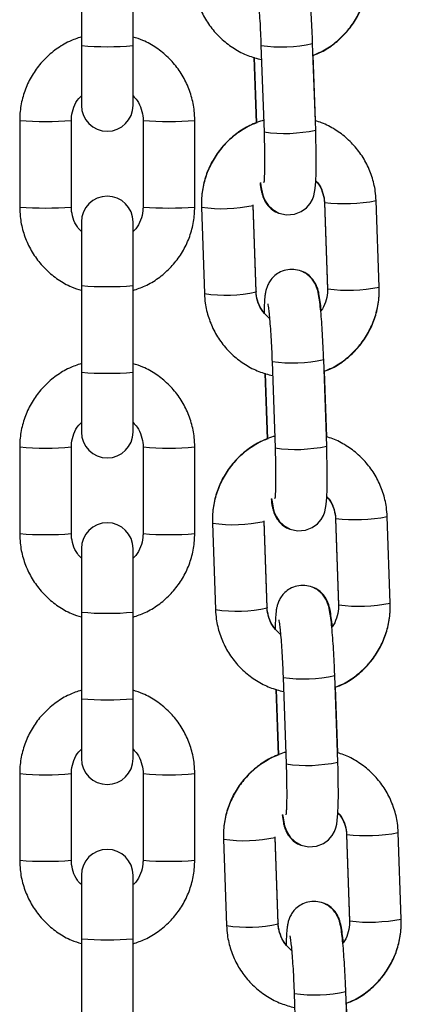
# Model space of a CAD drawing. Units: millimetres. Extents: x -0.4 to 18.6, y 1.9 to 16.8.
# Drawn here: x 17.3 to 17.3, y 14.3 to 14.4 of the extents above; entities that cross this region are included whole.
import ezdxf

# ---------------------------------------------------------------- set-up
doc = ezdxf.new("R2010")
doc.units = ezdxf.units.MM

# ---------------------------------------------------------------- blocks, each defined once
blk = doc.blocks.new('OPSH2_K135')
at = {"color": 7, "linetype": 'Continuous', "lineweight": 25}
for p, q in [((17.2677600263978, 14.4523360544424), (17.2677600263978, 14.44194063189716)), ((17.27396002639781, 14.44194063189716), (17.27396002639781, 14.4523360544424)), ((17.2677600263978, 14.44194063189716), (17.2677600263978, 14.43476016210339)), ((17.27396002639781, 14.43476016210339), (17.27396002639781, 14.44194063189716)), ((17.28930666169201, 14.4419515164847), (17.28966961645772, 14.43157723816332)), ((17.29586582546942, 14.43179401888969), (17.29550287070372, 14.44216829721107)), ((17.28845241270377, 14.44052751559707), (17.28872829704567, 14.43264195734606)), ((17.28848430524862, 14.44051776920285), (17.28876004013241, 14.43263648288945)), ((17.29585898586759, 14.43289134728177), (17.29558245285476, 14.44079544639083)), ((17.26036002639781, 14.43296421139029), (17.26036002639781, 14.42256878884505)), ((17.26656002639782, 14.42256878884505), (17.26656002639782, 14.43296421139029)), ((17.27516002639782, 14.43296421139029), (17.27516002639782, 14.42256878884505)), ((17.2813600263978, 14.42256878884505), (17.2813600263978, 14.43296421139029)), ((17.28871667357537, 14.41244795963505), (17.28835371880966, 14.42282223795643)), ((17.28871667357537, 14.41239280115719), (17.28835371880966, 14.42276707947858)), ((17.2969209058707, 14.42312004477814), (17.2972838606364, 14.41274576645676)), ((17.2969209058707, 14.42306488630028), (17.2972838606364, 14.4126906079789)), ((17.2969226000552, 14.4230716201721), (17.2969209128696, 14.42306472041308)), ((17.29692667741536, 14.4231090964467), (17.29692093089442, 14.42311958836049)), ((17.30348006964811, 14.41296254718313), (17.3031171148824, 14.42333682550451)), ((17.28215750979796, 14.4225502987522), (17.28252046456366, 14.41217602043082)), ((17.2677600263978, 14.42077283813195), (17.2677600263978, 14.41315330792572)), ((17.27396002639781, 14.41315330792572), (17.27396002639781, 14.42077283813195)), ((17.2677600263978, 14.41315330792572), (17.2677600263978, 14.40275788538048)), ((17.27396002639781, 14.40275788538048), (17.27396002639781, 14.41315330792572)), ((17.28871451292644, 14.41245455864156), (17.28871667357537, 14.41244795963505)), ((17.29728963218107, 14.41273481812532), (17.2972838606364, 14.41274576645676)), ((17.29728963218107, 14.41270276657738), (17.2972838606364, 14.4126906079789)), ((17.2906328425667, 14.40404549954119), (17.2909957973324, 14.39367122121981)), ((17.29719200634411, 14.39388800194618), (17.2968290515784, 14.40426228026756)), ((17.2677600263978, 14.40275788538048), (17.2677600263978, 14.39557741558671)), ((17.27396002639781, 14.39557741558671), (17.27396002639781, 14.40275788538048)), ((17.28977859357845, 14.40262149865356), (17.29005447792035, 14.39473594040255)), ((17.2898104861233, 14.40261175225934), (17.29008622100709, 14.39473046594593)), ((17.29718516674227, 14.39498533033826), (17.29690863372945, 14.40288942944732)), ((17.26036002639781, 14.39378146487361), (17.26036002639781, 14.38338604232837)), ((17.26656002639782, 14.38338604232837), (17.26656002639782, 14.39378146487361)), ((17.27516002639782, 14.39378146487361), (17.27516002639782, 14.38338604232837)), ((17.2813600263978, 14.38338604232837), (17.2813600263978, 14.39378146487361)), ((17.29004285445005, 14.37454194269154), (17.28967989968435, 14.38491622101292)), ((17.29004285445005, 14.37448678421368), (17.28967989968435, 14.38486106253506)), ((17.29824708674538, 14.38521402783463), (17.29861004151109, 14.37483974951324)), ((17.29824708674538, 14.38515886935677), (17.29861004151109, 14.37478459103539)), ((17.29824878092989, 14.38516560322859), (17.29824709374428, 14.38515870346957)), ((17.29825285829004, 14.38520307950319), (17.2982471117691, 14.38521357141698)), ((17.30480625052279, 14.37505653023962), (17.30444329575709, 14.385430808561)), ((17.28348369067264, 14.38464428180869), (17.28384664543835, 14.37427000348731)), ((17.2677600263978, 14.38159009161527), (17.2677600263978, 14.37397056140904)), ((17.27396002639781, 14.37397056140904), (17.27396002639781, 14.38159009161527)), ((17.29004069380112, 14.37454854169805), (17.29004285445005, 14.37454194269154)), ((17.29861581305575, 14.37482880118181), (17.29861004151109, 14.37483974951324)), ((17.29861581305575, 14.37479674963387), (17.29861004151109, 14.37478459103539)), ((17.2677600263978, 14.37397056140904), (17.2677600263978, 14.3635751388638)), ((17.27396002639781, 14.3635751388638), (17.27396002639781, 14.37397056140904)), ((17.29195902344141, 14.36613948259768), (17.29232197820712, 14.35576520427629)), ((17.29851818721882, 14.35598198500267), (17.29815523245312, 14.36635626332405)), ((17.29851134761698, 14.35707931339475), (17.29823481460413, 14.36498341250381)), ((17.2677600263978, 14.3635751388638), (17.2677600263978, 14.35639466907003)), ((17.27396002639781, 14.35639466907003), (17.27396002639781, 14.3635751388638)), ((17.29110477445316, 14.36471548171005), (17.29138065879507, 14.35682992345904)), ((17.29113666699799, 14.36470573531582), (17.2914124018818, 14.35682444900242)), ((17.26036002639781, 14.35459871835693), (17.26036002639781, 14.34420329581169)), ((17.26656002639782, 14.34420329581169), (17.26656002639782, 14.35459871835693)), ((17.27516002639782, 14.35459871835693), (17.27516002639782, 14.34420329581169)), ((17.2813600263978, 14.34420329581169), (17.2813600263978, 14.35459871835693)), ((17.29957326762007, 14.34730801089112), (17.29993622238577, 14.33693373256973)), ((17.29957326762007, 14.34725285241326), (17.29993622238577, 14.33687857409188)), ((17.29957496180457, 14.34725958628507), (17.29957327461897, 14.34725268652605)), ((17.29957903916476, 14.34729706255968), (17.29957329264379, 14.34730755447347)), ((17.30613243139748, 14.33715051329611), (17.30576947663177, 14.34752479161749)), ((17.28480987154733, 14.34673826486518), (17.28517282631303, 14.3363639865438)), ((17.29136903532474, 14.33663592574802), (17.29100608055903, 14.34701020406941)), ((17.29136903532474, 14.33658076727017), (17.29100608055903, 14.34695504559155)), ((17.2677600263978, 14.34240734509859), (17.2677600263978, 14.33478781489236)), ((17.27396002639781, 14.33478781489236), (17.27396002639781, 14.34240734509859)), ((17.29136687467583, 14.33664252475453), (17.29136903532474, 14.33663592574802)), ((17.29994199393046, 14.3369227842383), (17.29993622238577, 14.33693373256973)), ((17.29994199393046, 14.33689073269035), (17.29993622238577, 14.33687857409188)), ((17.2677600263978, 14.33478781489236), (17.2677600263978, 14.32439239234712)), ((17.27396002639781, 14.32439239234712), (17.27396002639781, 14.33478781489236)), ((17.2932852043161, 14.32823346565416), (17.2936481590818, 14.31785918733278)), ((17.29984436809351, 14.31807596805915), (17.2994814133278, 14.32845024638054)), ((17.29983752849167, 14.31917329645124), (17.29956099547885, 14.3270773955603))]:
    blk.add_line(p, q, dxfattribs=at)
at = {"color": 7, "linetype": 'Continuous', "lineweight": 25, "flags": 128}
for points in [[(17.28924885857062, 14.42551706726013), (17.2893029754673, 14.42509343005755), (17.28948573663139, 14.42416853235737), (17.28961795761753, 14.42375039569148), (17.28982671587365, 14.42329174393781), (17.29017000610346, 14.42278149317101), (17.29071311679111, 14.42225951108154), (17.29146272559273, 14.42184067772334), (17.29236502386381, 14.4216351847411), (17.29330795379663, 14.42170737813585), (17.29413739320056, 14.42202998487366), (17.29475156025656, 14.42248268870446), (17.29518608068775, 14.42298940611151), (17.29546794702886, 14.42348594810094), (17.29563487682744, 14.42392697894245), (17.29573660628371, 14.42433435835482), (17.29580923454718, 14.42479382908303), (17.29588172594326, 14.42564806864014), (17.29592126611901, 14.42667671793728), (17.29593630318384, 14.4279801989875), (17.29592610379091, 14.42940447679048), (17.29589329810104, 14.43092327015619), (17.29586582546942, 14.43179401888969), (17.29586582546942, 14.43179401888969)], [(17.29057503944533, 14.38761105031662), (17.29062915634201, 14.38718741311404), (17.29081191750608, 14.38626251541386), (17.29094413849224, 14.38584437874797), (17.29115289674833, 14.3853857269943), (17.29149618697814, 14.3848754762275), (17.29203929766583, 14.38435349413802), (17.29278890646741, 14.38393466077982), (17.2936912047385, 14.38372916779759), (17.29463413467132, 14.38380136119234), (17.29546357407527, 14.38412396793015), (17.29607774113127, 14.38457667176095), (17.29651226156243, 14.385083389168), (17.29679412790354, 14.38557993115743), (17.29696105770215, 14.38602096199894), (17.2970627871584, 14.38642834141131), (17.29713541542187, 14.38688781213952), (17.29720790681798, 14.38774205169663), (17.2972474469937, 14.38877070099377), (17.29726248405852, 14.39007418204399), (17.29725228466559, 14.39149845984697), (17.29721947897572, 14.39301725321268), (17.29719200634411, 14.39388800194618), (17.29719200634411, 14.39388800194618)], [(17.29190122032002, 14.34970503337311), (17.2919553372167, 14.34928139617052), (17.29213809838076, 14.34835649847035), (17.29227031936692, 14.34793836180446), (17.29247907762305, 14.34747971005079), (17.29282236785285, 14.34696945928398), (17.29336547854051, 14.34644747719451), (17.2941150873421, 14.34602864383631), (17.29501738561321, 14.34582315085408), (17.29596031554603, 14.34589534424882), (17.29678975494996, 14.34621795098663), (17.29740392200596, 14.34667065481744), (17.29783844243711, 14.34717737222449), (17.29812030877826, 14.34767391421392), (17.29828723857684, 14.34811494505543), (17.29838896803311, 14.3485223244678), (17.29846159629658, 14.34898179519601), (17.29853408769266, 14.34983603475312), (17.29857362786841, 14.35086468405026), (17.29858866493321, 14.35216816510048), (17.29857846554028, 14.35359244290346), (17.29854565985044, 14.35511123626917), (17.29851818721882, 14.35598198500267), (17.29851818721882, 14.35598198500267)]]:
    blk.add_lwpolyline(points, dxfattribs=at)
at = {"color": 7, "linetype": 'Continuous', "lineweight": 25}
for centre, radius, start, end in [((17.27086002639782, 14.47674193361019), 0.03493909845604781, 264.9096915721674, 275.0903084277859), ((17.29181717491612, 14.45887221808691), 0.01710565503989096, 261.5604726209388, 282.4428906249233), ((17.27086002639782, 14.43476016210339), 0.003100000000000364, 180, 0), ((17.26346027671226, 14.46722246624022), 0.03439820450947483, 264.8290148016461, 275.1701485408914), ((17.27825977640329, 14.46722248456119), 0.03439822278474208, 264.8298536783653, 275.1709819101241), ((17.29217876333103, 14.44851971083341), 0.01712726476144311, 261.5758407289302, 282.4316279318888), ((17.27086002639782, 14.42077283813195), 0.003100000000000364, 0, 180), ((17.28466926118397, 14.43942861777521), 0.01706426862240116, 261.5356832874139, 282.4693224285512), ((17.29928841045738, 14.44316256621497), 0.02019206360699334, 263.2831142554379, 280.9302784090797), ((17.2634600263978, 14.46207493025801), 0.03962758142179932, 265.5132619652106, 274.4867380348305), ((17.27826002639781, 14.46207493025806), 0.03962758142184466, 265.5132619652159, 274.4867380347841), ((17.27086002639782, 14.44795460963875), 0.03493909845604781, 264.9096915721674, 275.0903084277859), ((17.28503252292974, 14.42903527436611), 0.01704537710023399, 261.5251794094411, 282.4822892514127), ((17.29965136544302, 14.43278831022088), 0.02019208580675223, 263.2831210458277, 280.9302656402095), ((17.29314335579081, 14.42096620114339), 0.01710565503988268, 261.5604726209344, 282.4428906250266), ((17.27086002639782, 14.43755918709351), 0.03493909845604781, 264.9096915721674, 275.0903084277859), ((17.27086002639782, 14.39557741558671), 0.003100000000000364, 180, 0), ((17.26346027671226, 14.42803971972422), 0.03439820451015779, 264.8290148017491, 275.1701485407885), ((17.27825977640329, 14.4280397380452), 0.03439822278542686, 264.8298536784685, 275.1709819100208), ((17.29350494420571, 14.41061369388984), 0.01712726476138553, 261.5758407289015, 282.4316279319323), ((17.28599544205865, 14.40152260083136), 0.01706426862206272, 261.5356832873415, 282.4693224288023), ((17.3006145913321, 14.40525654927131), 0.02019206360683878, 263.2831142553047, 280.9302784091647), ((17.27086002639782, 14.38159009161527), 0.003100000000000364, 0, 180), ((17.2634600263978, 14.42289218374065), 0.03962758142111567, 265.513261965133, 274.4867380349081), ((17.27826002639781, 14.42289218374069), 0.03962758142115556, 265.5132619651375, 274.4867380348625), ((17.28635870380443, 14.39112925742233), 0.01704537709996502, 261.5251794093056, 282.4822892516128), ((17.30097754631773, 14.39488229327735), 0.02019208580673972, 263.2831210457423, 280.9302656402162), ((17.27086002639782, 14.40877186312207), 0.03493909845604781, 264.9096915721674, 275.0903084277859), ((17.29446953666552, 14.38306018419976), 0.01710565503976676, 261.5604726208768, 282.4428906250143), ((17.27086002639782, 14.39837644057683), 0.03493909845604781, 264.9096915721674, 275.0903084277859), ((17.27086002639782, 14.35639466907003), 0.003100000000000364, 180, 0), ((17.29483112508042, 14.37270767694632), 0.01712726476138202, 261.5758407288997, 282.4316279319348), ((17.26346027671226, 14.38885697320685), 0.03439820450947301, 264.8290148016458, 275.1701485408917), ((17.27825977640329, 14.38885699152783), 0.0343982227847384, 264.8298536783647, 275.1709819101246), ((17.30194077220678, 14.36735053232785), 0.02019206360689379, 263.2831142554043, 280.9302784091341), ((17.28732162293337, 14.36361658388794), 0.01706426862215421, 261.535683287291, 282.469322428734), ((17.27086002639782, 14.34240734509859), 0.003100000000000364, 0, 180), ((17.2634600263978, 14.38370943722466), 0.03962758142180295, 265.513261965211, 274.4867380348301), ((17.27826002639781, 14.3837094372247), 0.03962758142184466, 265.5132619652159, 274.4867380347841), ((17.28768488467914, 14.35322324047886), 0.01704537710001171, 261.5251794092331, 282.4822892514795), ((17.30230372719241, 14.35697627633383), 0.02019208580672864, 263.2831210458195, 280.9302656402219), ((17.27086002639782, 14.36958911660539), 0.03493909845604781, 264.9096915721674, 275.0903084277859), ((17.29579571754021, 14.34515416725638), 0.01710565503990197, 261.5604726209441, 282.4428906249144)]:
    blk.add_arc(centre, radius, start, end, dxfattribs=at)
for points, knots in [([(17.29550287070372, 14.44216829721107), (17.29549279517669, 14.4424412888004), (17.29546347115324, 14.443235809201), (17.2954004754901, 14.44454842322053), (17.29531082635485, 14.44603219841483), (17.29520763439062, 14.44738897680318), (17.295094332837, 14.44857527071098), (17.2949632545283, 14.44959273930256), (17.29484907554466, 14.45023975676883), (17.29467358648195, 14.45083270013317), (17.29446150581272, 14.45132392422396), (17.29410322412169, 14.45186995044494), (17.29355601627138, 14.45240062219444), (17.29280450818637, 14.45282237586573), (17.29190197562405, 14.45302854690517), (17.29096829913049, 14.45295697400782), (17.29014811711737, 14.45263708501893), (17.28951676439106, 14.452169853937), (17.28907444080325, 14.45164993912121), (17.28878663738825, 14.45113125883476), (17.28861617533711, 14.45065780587012), (17.28851677939237, 14.45022894940373), (17.28843935688507, 14.44970918840941), (17.28838518300656, 14.44899165105566), (17.28835192247222, 14.44830522025986), (17.28834705132651, 14.44783968695259), (17.28834652445248, 14.44778933382935)], [0, 0, 0, 0, 0.03309639469867886, 0.09632443563203132, 0.159735124981595, 0.22348227960059, 0.2880091344116193, 0.3544498064942235, 0.4276628111926983, 0.4570483242322076, 0.4836199572647087, 0.5112210749110302, 0.5428936104281188, 0.5782204699929945, 0.616027896170482, 0.654609563953054, 0.6910046764100071, 0.722464018747918, 0.750608396086806, 0.7762021097375683, 0.8006091481236488, 0.8277643323817723, 0.8636673677813089, 0.9281860457707062, 0.9922324421669784, 1, 1, 1, 1]), ([(17.28119428368895, 14.45008203737433), (17.28121967223636, 14.44970489691509), (17.28128579405056, 14.44872267406623), (17.28166217290401, 14.44716720677208), (17.28237629378792, 14.44548747389573), (17.28337523689816, 14.4439580864031), (17.28462209546011, 14.44262321752612), (17.28608287044462, 14.44153155773282), (17.2876742968352, 14.44070004278833), (17.28881359507368, 14.44039581958957), (17.2893662523825, 14.44024824525948)], [0, 0, 0, 0, 0.0823715146406513, 0.2145279876306884, 0.3467661638571677, 0.4789766309077406, 0.6111634312902212, 0.7433338035610225, 0.8754948927342596, 1, 1, 1, 1]), ([(17.29555135843895, 14.4407823799894), (17.29588489498581, 14.44091182321108), (17.29678520861116, 14.4412612286879), (17.29810018938237, 14.44214834524803), (17.29945097854794, 14.4433783460673), (17.30056222970562, 14.4448352126742), (17.30140847743035, 14.44645868357809), (17.30195731922338, 14.448203748661), (17.30216607515898, 14.4496957693367), (17.30215682862478, 14.45058563836903), (17.30215388877339, 14.45086856412664)], [0, 0, 0, 0, 0.08339644883082394, 0.2251116403722784, 0.3668545268229551, 0.5086181349999219, 0.650391037568597, 0.7921616544833368, 0.9339196901667193, 1, 1, 1, 1]), ([(17.29555200216764, 14.44076398039476), (17.29588740481053, 14.44089255643077), (17.29678948800761, 14.44123836849901), (17.29810582169275, 14.44212034695511), (17.29945565717951, 14.44334393225679), (17.30056559472697, 14.444794896398), (17.30141042278219, 14.44641314441903), (17.30195808328294, 14.44815390490684), (17.30216612381422, 14.44964281671912), (17.30215683834156, 14.4505312053772), (17.30215388877339, 14.45081340564879)], [0, 0, 0, 0, 0.08388719918610026, 0.2256190713954527, 0.3673234033830319, 0.5090083902171515, 0.6506823329461187, 0.7923559191280848, 0.9340410129253766, 1, 1, 1, 1]), ([(17.28879044329704, 14.44886034546407), (17.28878969939909, 14.44886312446953), (17.28878327797391, 14.44888711321111), (17.28881612703426, 14.44873997802435), (17.28886863146487, 14.44838405528235), (17.28894835184729, 14.44771941625784), (17.28903705044458, 14.44676978425734), (17.28912750328981, 14.44557008156169), (17.28921022510663, 14.44419655619541), (17.28926944197038, 14.44296047734096), (17.28929716962044, 14.442208829765), (17.28930666169201, 14.4419515164847)], [0, 0, 0, 0, 0.01048629574455801, 0.09051908752237985, 0.1938210868569964, 0.3203423518062387, 0.4620505378026317, 0.6115742873261745, 0.7647049765964129, 0.919450901929112, 1, 1, 1, 1]), ([(17.2677600263978, 14.44297160231607), (17.26727195482575, 14.44280619125147), (17.26620762193825, 14.44244548096616), (17.26472014818022, 14.44153811282765), (17.26332741617079, 14.44035458872991), (17.26216427762232, 14.43894053481182), (17.26126100351549, 14.43734880493696), (17.26065068854679, 14.43562487915079), (17.26038905162683, 14.43413980697227), (17.26036704622657, 14.43324853230505), (17.26036002639781, 14.43296421139029)], [0, 0, 0, 0, 0.1157837256712492, 0.2524884343243528, 0.3891911686118851, 0.525891000803206, 0.6625873490628312, 0.7992800477113897, 0.9359693677570374, 1, 1, 1, 1]), ([(17.2813600263978, 14.43296421139029), (17.28134782499926, 14.43334241753868), (17.2813160537897, 14.43432722815201), (17.2809940379169, 14.43589678236902), (17.28033874864711, 14.43760329474441), (17.27939317957531, 14.43917007647394), (17.27819315724163, 14.44055310863709), (17.27676858345906, 14.4416967200253), (17.27534320748881, 14.44252441216215), (17.27436140884335, 14.44283198958554), (17.27396002639781, 14.44295773449156)], [0, 0, 0, 0, 0.08518042960291033, 0.2218012358530937, 0.3585259860165446, 0.4952515556502733, 0.6319789258606572, 0.7687091224535482, 0.9054428334263502, 1, 1, 1, 1]), ([(17.26656002639782, 14.43296421139029), (17.26656496784075, 14.4331190912665), (17.26658227735313, 14.43366162411853), (17.26682800145632, 14.43456681340566), (17.26725367383775, 14.4354155076236), (17.26764942607783, 14.43578425521497), (17.2677600263978, 14.4358873085839)], [0, 0, 0, 0, 0.1431564514371419, 0.5014665545193802, 0.8606755615933651, 1, 1, 1, 1]), ([(17.27396002639781, 14.43588779444386), (17.27412819771682, 14.43571393791416), (17.27456759134917, 14.43525969011172), (17.27498153608399, 14.43432862773507), (17.27515049980922, 14.43349917679309), (17.27515854311624, 14.43304750503875), (17.27516002639782, 14.43296421139029)], [0, 0, 0, 0, 0.2227443697344125, 0.5819806746963233, 0.9229122600715917, 1, 1, 1, 1]), ([(17.28875939640371, 14.43265488248409), (17.28842399376082, 14.43252630644807), (17.28752191056374, 14.43218049437984), (17.2862055768786, 14.43129851592373), (17.28485574139184, 14.43007493062206), (17.28374580384439, 14.42862396648084), (17.28290097578916, 14.42700571845982), (17.28235331528841, 14.425264957972), (17.2821452747571, 14.42377604615972), (17.28215456022979, 14.42288765750164), (17.28215750979796, 14.42260545723006)], [0, 0, 0, 0, 0.08388719918633636, 0.2256190713956538, 0.3673234033831971, 0.5090083902172818, 0.6506823329462138, 0.7923559191281448, 0.9340410129254015, 1, 1, 1, 1]), ([(17.28962104530583, 14.43296553967047), (17.28956406407368, 14.43295294230088), (17.28891455689397, 14.43280934972339), (17.28775263778396, 14.43224812598461), (17.28620651368682, 14.43128404163716), (17.28486167849475, 14.43003689215677), (17.28374883157885, 14.42858462165974), (17.28290301164769, 14.42695991862302), (17.28235405461497, 14.42521518545387), (17.28214532594474, 14.42372308624838), (17.2821545705575, 14.42283322275027), (17.28215750979796, 14.4225502987522)], [0, 0, 0, 0, 0.0127111587342051, 0.1448896162883772, 0.2770974084818576, 0.4093310375864231, 0.5415839982365577, 0.6738456297355568, 0.8061051289207423, 0.938352890925159, 0.9999999999999999, 0.9999999999999999, 0.9999999999999999, 0.9999999999999999]), ([(17.3031171148824, 14.42333682550451), (17.30309172684715, 14.42371396737453), (17.30302560636683, 14.42469619389762), (17.30264921282337, 14.42625162072775), (17.30193515223137, 14.42793151967952), (17.30093598479128, 14.42946028925068), (17.29968996304398, 14.43079746315179), (17.29822606563234, 14.43188052215164), (17.29691861964271, 14.43259464511858), (17.29608086241199, 14.43282984741295), (17.29582709332273, 14.432901093676)], [0, 0, 0, 0, 0.08829383939652635, 0.2299520625371157, 0.371697863191219, 0.5134139624426229, 0.6551046934462693, 0.7967778151943307, 0.9384409864112052, 1, 1, 1, 1]), ([(17.28966961645772, 14.43157723816332), (17.28967816916556, 14.43131847084331), (17.28970303375984, 14.4305661775874), (17.28972925732954, 14.42935622185864), (17.28973980935443, 14.42804247842465), (17.28972975874742, 14.42692780294297), (17.28970029426312, 14.42611013496956), (17.28967332758093, 14.42567596598195), (17.2896459356853, 14.42549257751825), (17.28965289202249, 14.42552778826783), (17.28965347156963, 14.42553072174964)], [0, 0, 0, 0, 0.0895989866134832, 0.2604838716242524, 0.4308099837253508, 0.5993184205268121, 0.7639591737697946, 0.8936133910702457, 0.9911367072198979, 1, 1, 1, 1]), ([(17.2891893580338, 14.42545301284348), (17.28923409606098, 14.42514293214123), (17.28930782582414, 14.42463190878644), (17.28944868136533, 14.42403761144516), (17.28966054425495, 14.42345810968281), (17.29001739568979, 14.42285910550609), (17.29052734521854, 14.42233025288869), (17.29103122607932, 14.42195907532639), (17.29137694016383, 14.42186790068813), (17.29144713647223, 14.4218493879248)], [0, 0, 0, 0, 0.2712560685979333, 0.4470390616863327, 0.5918148023457418, 0.6992298468749117, 0.8245983747803703, 0.9643851751182272, 0.9999999999999999, 0.9999999999999999, 0.9999999999999999, 0.9999999999999999]), ([(17.29588261818329, 14.4256712805262), (17.29596247501143, 14.42559116428541), (17.29631665567929, 14.42523583307164), (17.29668725512541, 14.42442443075177), (17.29689220551036, 14.42360487423699), (17.2969162898054, 14.42315173606606), (17.2969209058707, 14.42306488630028)], [0, 0, 0, 0, 0.1179908332444186, 0.5233124467493462, 0.9086366918419604, 0.9999999999999999, 0.9999999999999999, 0.9999999999999999, 0.9999999999999999]), ([(17.29588423785491, 14.42571341675989), (17.29596120046977, 14.42563747477227), (17.29631365645317, 14.42528969282671), (17.29668381081062, 14.42448607138044), (17.29689166938225, 14.42366525395464), (17.29691612712783, 14.42320915994168), (17.2969209058707, 14.42312004477814)], [0, 0, 0, 0, 0.1137694749159876, 0.5210157196205172, 0.9064123595878603, 1, 1, 1, 1]), ([(17.26036002639781, 14.42256878884505), (17.26037222779637, 14.42219058269666), (17.26040399900591, 14.42120577208333), (17.2607260148787, 14.41963621786632), (17.26138130414849, 14.41792970549093), (17.26232687322029, 14.41636292376139), (17.263526895554, 14.41497989159825), (17.26495146933654, 14.41383628021003), (17.26637684530683, 14.41300858807319), (17.26735864395228, 14.41270101064979), (17.2677600263978, 14.41257526574378)], [0, 0, 0, 0, 0.0851804296029199, 0.2218012358531184, 0.3585259860165841, 0.4952515556503275, 0.6319789258607255, 0.7687091224536309, 0.9054428334264477, 1, 1, 1, 1]), ([(17.2677600263978, 14.41964520579148), (17.26759185507881, 14.41981906232118), (17.26715246144646, 14.42027331012361), (17.26673851671164, 14.42120437250027), (17.26656955298641, 14.42203382344224), (17.26656150967937, 14.42248549519659), (17.26656002639782, 14.42256878884505)], [0, 0, 0, 0, 0.2227443697339128, 0.5819806746960543, 0.922912260071542, 1, 1, 1, 1]), ([(17.27396002639781, 14.41256139791927), (17.27444809796988, 14.41272680898387), (17.27551243085738, 14.41308751926917), (17.27699990461538, 14.41399488740769), (17.27839263662485, 14.41517841150543), (17.27955577517331, 14.41659246542352), (17.28045904928014, 14.41818419529838), (17.28106936424881, 14.41990812108455), (17.2813310011688, 14.42139319326306), (17.28135300656907, 14.42228446793029), (17.2813600263978, 14.42256878884505)], [0, 0, 0, 0, 0.1157837256713464, 0.2524884343244307, 0.3891911686119474, 0.5258910008032526, 0.662587349062862, 0.7992800477113968, 0.9359693677570368, 1, 1, 1, 1]), ([(17.27516002639782, 14.42256878884505), (17.27515508495485, 14.42241390896884), (17.27513777544248, 14.4218713761168), (17.27489205133931, 14.42096618682967), (17.27446637895786, 14.42011749261173), (17.2740706267178, 14.41974874502036), (17.27396002639781, 14.41964569165143)], [0, 0, 0, 0, 0.1431564514370561, 0.5014665545190797, 0.8606755615928494, 0.9999999999999999, 0.9999999999999999, 0.9999999999999999, 0.9999999999999999]), ([(17.2968290515784, 14.40426228026756), (17.29681897605137, 14.40453527185689), (17.29678965202793, 14.40532979225748), (17.29672665636481, 14.40664240627702), (17.29663700722957, 14.40812618147132), (17.29653381526531, 14.40948295985967), (17.29642051371168, 14.41066925376746), (17.29628943540299, 14.41168672235904), (17.29617525641935, 14.41233373982531), (17.29599976735664, 14.41292668318966), (17.29578768668741, 14.41341790728045), (17.29542940499637, 14.41396393350143), (17.29488219714607, 14.41449460525093), (17.29413068906105, 14.41491635892222), (17.29322815649873, 14.41512252996166), (17.29229448000517, 14.41505095706431), (17.29147429799209, 14.41473106807542), (17.29084294526577, 14.41426383699349), (17.29040062167794, 14.4137439221777), (17.29011281826296, 14.41322524189125), (17.28994235621183, 14.41275178892661), (17.28984296026706, 14.41232293246022), (17.28976553775978, 14.4118031714659), (17.28971136388124, 14.41108563411215), (17.2896781033469, 14.41039920331635), (17.2896732322012, 14.40993367000908), (17.2896727053272, 14.40988331688584)], [0, 0, 0, 0, 0.03309639469867886, 0.09632443563203132, 0.159735124981595, 0.22348227960059, 0.2880091344116193, 0.3544498064942235, 0.4276628111926983, 0.4570483242322076, 0.4836199572647087, 0.5112210749110302, 0.5428936104281188, 0.5782204699929945, 0.616027896170482, 0.654609563953054, 0.6910046764100071, 0.722464018747918, 0.750608396086806, 0.7762021097375683, 0.8006091481236488, 0.8277643323817723, 0.8636673677813089, 0.9281860457707062, 0.9922324421669784, 1, 1, 1, 1]), ([(17.29652787258873, 14.41017010507261), (17.29648978206173, 14.41053824716529), (17.29641065314876, 14.41130302218667), (17.29628913926563, 14.41206121646785), (17.29614713390358, 14.41267376664799), (17.29593513566356, 14.41325150627295), (17.29557830995153, 14.41385084533709), (17.29506835297129, 14.41437960094292), (17.29456447407053, 14.4147508040226), (17.29421875990302, 14.41484197758056), (17.29414856357777, 14.41486049012454)], [0, 0, 0, 0, 0.2045843847398434, 0.4250017325452417, 0.5636991708615063, 0.6779310655801016, 0.7626843813080378, 0.8616034710360355, 0.9718989596760443, 1, 1, 1, 1]), ([(17.28252046456366, 14.41217602043082), (17.28254585311108, 14.41179887997158), (17.28261197492528, 14.41081665712272), (17.28298835377869, 14.40926118982857), (17.28370247466264, 14.40758145695222), (17.28470141777287, 14.40605206945959), (17.2859482763348, 14.40471720058261), (17.2874090513193, 14.40362554078931), (17.28900047770991, 14.40279402584482), (17.29013977594837, 14.40248980264606), (17.29069243325721, 14.40234222831597)], [0, 0, 0, 0, 0.0823715146406513, 0.2145279876306884, 0.3467661638571677, 0.4789766309077406, 0.6111634312902212, 0.7433338035610225, 0.8754948927342596, 1, 1, 1, 1]), ([(17.28967322191243, 14.40992809683975), (17.28962189601281, 14.40998039127005), (17.28929860800411, 14.41030977979251), (17.28895249821635, 14.41109014485124), (17.28874527399025, 14.4119078921764), (17.28872127356577, 14.41236109707924), (17.28871667357537, 14.41244795963505)], [0, 0, 0, 0, 0.07980577797978869, 0.5026750868998908, 0.9046812760677244, 1, 1, 1, 1]), ([(17.29032827784674, 14.40920131011897), (17.29004458817774, 14.40946430084029), (17.28947597535624, 14.40999142576736), (17.28894513422556, 14.4110197187599), (17.28874631701423, 14.41184792452905), (17.28872151883478, 14.41230374034912), (17.28871667357537, 14.41239280115719)], [0, 0, 0, 0, 0.3139110422562106, 0.6291869706585774, 0.9275476923320777, 1, 1, 1, 1]), ([(17.2972838606364, 14.41274576645676), (17.29728450257433, 14.41259096793402), (17.29728674847043, 14.41204938692621), (17.2970645996759, 14.41114455979838), (17.29675546990972, 14.41038806723493), (17.29648067632396, 14.41009468954782), (17.29647142439181, 14.41008481191387)], [0, 0, 0, 0, 0.1642700138214866, 0.5747181437270502, 0.9856813292574172, 1, 1, 1, 1]), ([(17.29687753931363, 14.40287636304589), (17.29721107586049, 14.40300580626757), (17.29811138948584, 14.40335521174439), (17.29942637025708, 14.40424232830452), (17.30077715942263, 14.40547232912379), (17.30188841058034, 14.4069291957307), (17.30273465830503, 14.40855266663457), (17.30328350009809, 14.41029773171748), (17.30349225603367, 14.41178975239319), (17.30348300949946, 14.41267962142551), (17.30348006964811, 14.41296254718313)], [0, 0, 0, 0, 0.08339644883082394, 0.2251116403722784, 0.3668545268229551, 0.5086181349999219, 0.650391037568597, 0.7921616544833368, 0.9339196901667193, 1, 1, 1, 1]), ([(17.29687818304233, 14.40285796345125), (17.29721358568525, 14.40298653948726), (17.29811566888232, 14.40333235155549), (17.29943200256743, 14.4042143300116), (17.3007818380542, 14.40543791531327), (17.30189177560165, 14.40688887945449), (17.30273660365687, 14.40850712747551), (17.30328426415763, 14.41024788796333), (17.30349230468893, 14.41173679977561), (17.30348301921628, 14.41262518843369), (17.30348006964811, 14.41290738870527)], [0, 0, 0, 0, 0.08388719918610138, 0.2256190713954536, 0.3673234033830327, 0.509008390217152, 0.6506823329461188, 0.7923559191280849, 0.9340410129253766, 1, 1, 1, 1]), ([(17.29011662417172, 14.41095432852056), (17.29011588027378, 14.41095710752602), (17.29010945884859, 14.4109810962676), (17.29014230790894, 14.41083396108084), (17.29019481233955, 14.41047803833884), (17.290274532722, 14.40981339931433), (17.29036323131929, 14.40886376731383), (17.29045368416452, 14.40766406461818), (17.29053640598132, 14.4062905392519), (17.29059562284506, 14.40505446039745), (17.29062335049513, 14.40430281282149), (17.2906328425667, 14.40404549954119)], [0, 0, 0, 0, 0.01048629574455801, 0.09051908752237985, 0.1938210868569964, 0.3203423518062387, 0.4620505378026317, 0.6115742873261745, 0.7647049765964129, 0.919450901929112, 1, 1, 1, 1]), ([(17.2677600263978, 14.40378885579939), (17.26727195482575, 14.40362344473479), (17.26620762193825, 14.40326273444948), (17.26472014818022, 14.40235536631097), (17.26332741617079, 14.40117184221323), (17.26216427762232, 14.39975778829514), (17.26126100351549, 14.39816605842028), (17.26065068854679, 14.39644213263411), (17.26038905162683, 14.39495706045559), (17.26036704622657, 14.39406578578837), (17.26036002639781, 14.39378146487361)], [0, 0, 0, 0, 0.1157837256711133, 0.2524884343242378, 0.3891911686117912, 0.5258910008031332, 0.6625873490627793, 0.7992800477113587, 0.9359693677570275, 0.9999999999999999, 0.9999999999999999, 0.9999999999999999, 0.9999999999999999]), ([(17.2813600263978, 14.39378146487361), (17.28134782499926, 14.394159671022), (17.2813160537897, 14.39514448163532), (17.2809940379169, 14.39671403585234), (17.28033874864711, 14.39842054822773), (17.27939317957531, 14.39998732995726), (17.27819315724163, 14.40137036212041), (17.27676858345906, 14.40251397350862), (17.27534320748881, 14.40334166564547), (17.27436140884335, 14.40364924306886), (17.27396002639781, 14.40377498797487)], [0, 0, 0, 0, 0.08518042960289748, 0.2218012358530603, 0.3585259860164904, 0.4952515556501986, 0.6319789258605617, 0.768709122453432, 0.9054428334262136, 1, 1, 1, 1]), ([(17.26656002639782, 14.39378146487361), (17.26656496784075, 14.39393634474982), (17.26658227735313, 14.39447887760185), (17.26682800145632, 14.39538406688898), (17.26725367383775, 14.39623276110693), (17.26764942607783, 14.39660150869829), (17.2677600263978, 14.39670456206722)], [0, 0, 0, 0, 0.1431564514372663, 0.501466554519816, 0.8606755615941133, 1, 1, 1, 1]), ([(17.27396002639781, 14.39670504792718), (17.27412819771682, 14.39653119139748), (17.27456759134917, 14.39607694359505), (17.27498153608399, 14.39514588121839), (17.27515049980922, 14.39431643027642), (17.27515854311624, 14.39386475852207), (17.27516002639782, 14.39378146487361)], [0, 0, 0, 0, 0.2227443697351467, 0.5819806746967182, 0.9229122600716646, 1, 1, 1, 1]), ([(17.29008557727842, 14.39474886554058), (17.2897501746355, 14.39462028950456), (17.28884809143843, 14.39427447743632), (17.28753175775329, 14.39339249898022), (17.28618192226655, 14.39216891367855), (17.2850719847191, 14.39071794953733), (17.28422715666388, 14.38909970151631), (17.28367949616312, 14.38735894102849), (17.28347145563182, 14.38587002921621), (17.28348074110447, 14.38498164055813), (17.28348369067264, 14.38469944028654)], [0, 0, 0, 0, 0.08388719918633548, 0.225619071395653, 0.3673234033831964, 0.5090083902172813, 0.6506823329462134, 0.7923559191281446, 0.9340410129254014, 1, 1, 1, 1]), ([(17.29094722618051, 14.39505952272695), (17.29089024494836, 14.39504692535737), (17.29024073776869, 14.39490333277988), (17.28907881865864, 14.3943421090411), (17.28753269456154, 14.39337802469365), (17.28618785936944, 14.39213087521326), (17.28507501245356, 14.39067860471623), (17.28422919252238, 14.38905390167951), (17.28368023548969, 14.38730916851036), (17.28347150681943, 14.38581706930487), (17.28348075143218, 14.38492720580676), (17.28348369067264, 14.38464428180869)], [0, 0, 0, 0, 0.01271115873420486, 0.144889616288377, 0.2770974084818575, 0.409331037586423, 0.5415839982365576, 0.6738456297355568, 0.8061051289207423, 0.9383528909251591, 1, 1, 1, 1]), ([(17.30444329575709, 14.385430808561), (17.30441790772183, 14.38580795043102), (17.30435178724152, 14.38679017695411), (17.30397539369809, 14.38834560378424), (17.30326133310605, 14.39002550273601), (17.30226216566597, 14.39155427230717), (17.30101614391866, 14.39289144620828), (17.29955224650702, 14.39397450520813), (17.29824480051743, 14.39468862817507), (17.29740704328667, 14.39492383046944), (17.29715327419744, 14.39499507673249)], [0, 0, 0, 0, 0.0882938393965263, 0.2299520625371156, 0.3716978631912189, 0.5134139624426228, 0.6551046934462686, 0.7967778151943306, 0.9384409864112047, 1, 1, 1, 1]), ([(17.2909957973324, 14.39367122121981), (17.29100435004024, 14.3934124538998), (17.29102921463452, 14.39266016064389), (17.29105543820423, 14.39145020491513), (17.29106599022912, 14.39013646148114), (17.2910559396221, 14.38902178599946), (17.29102647513783, 14.38820411802604), (17.29099950845562, 14.38776994903844), (17.29097211655999, 14.38758656057474), (17.2909790728972, 14.38762177132432), (17.29097965244431, 14.38762470480613)], [0, 0, 0, 0, 0.0895989866134832, 0.2604838716242524, 0.4308099837253508, 0.5993184205268121, 0.7639591737697946, 0.8936133910702457, 0.9911367072198979, 1, 1, 1, 1]), ([(17.29051553890848, 14.38754699589997), (17.29056027693567, 14.38723691519771), (17.29063400669886, 14.38672589184293), (17.29077486224005, 14.38613159450165), (17.29098672512963, 14.3855520927393), (17.2913435765645, 14.38495308856258), (17.29185352609322, 14.38442423594517), (17.292357406954, 14.38405305838288), (17.29270312103852, 14.38396188374461), (17.29277331734695, 14.38394337098129)], [0, 0, 0, 0, 0.2712560685979349, 0.4470390616863354, 0.5918148023457453, 0.6992298468749159, 0.8245983747803752, 0.964385175118233, 1, 1, 1, 1]), ([(17.29720879905797, 14.38776526358268), (17.29728865588611, 14.3876851473419), (17.29764283655398, 14.38732981612813), (17.29801343600009, 14.38651841380825), (17.29821838638505, 14.38569885729348), (17.29824247068008, 14.38524571912255), (17.29824708674538, 14.38515886935677)], [0, 0, 0, 0, 0.1179908332444471, 0.5233124467493616, 0.9086366918419634, 1, 1, 1, 1]), ([(17.29721041872959, 14.38780739981638), (17.29728738134445, 14.38773145782876), (17.29763983732785, 14.38738367588321), (17.29800999168534, 14.38658005443693), (17.29821785025694, 14.38575923701113), (17.29824230800255, 14.38530314299817), (17.29824708674538, 14.38521402783463)], [0, 0, 0, 0, 0.1137694749159875, 0.5210157196205174, 0.90641235958786, 1, 1, 1, 1]), ([(17.26036002639781, 14.38338604232837), (17.26037222779637, 14.38300783617998), (17.26040399900591, 14.38202302556665), (17.2607260148787, 14.38045347134964), (17.26138130414849, 14.37874695897425), (17.26232687322029, 14.37718017724471), (17.263526895554, 14.37579714508157), (17.26495146933654, 14.37465353369335), (17.26637684530683, 14.37382584155651), (17.26735864395228, 14.37351826413311), (17.2677600263978, 14.3733925192271)], [0, 0, 0, 0, 0.08518042960291983, 0.2218012358531183, 0.3585259860165838, 0.4952515556503271, 0.631978925860725, 0.7687091224536302, 0.905442833426447, 1, 1, 1, 1]), ([(17.2677600263978, 14.3804624592748), (17.26759185507881, 14.3806363158045), (17.26715246144646, 14.38109056360693), (17.26673851671164, 14.38202162598359), (17.26656955298641, 14.38285107692556), (17.26656150967937, 14.38330274867991), (17.26656002639782, 14.38338604232837)], [0, 0, 0, 0, 0.222744369733914, 0.5819806746960549, 0.9229122600715421, 1, 1, 1, 1]), ([(17.27396002639781, 14.37337865140259), (17.27444809796988, 14.37354406246719), (17.27551243085738, 14.37390477275249), (17.27699990461538, 14.37481214089101), (17.27839263662485, 14.37599566498875), (17.27955577517331, 14.37740971890683), (17.28045904928014, 14.3790014487817), (17.28106936424881, 14.38072537456786), (17.2813310011688, 14.38221044674638), (17.28135300656907, 14.38310172141361), (17.2813600263978, 14.38338604232837)], [0, 0, 0, 0, 0.1157837256713458, 0.2524884343244301, 0.389191168611947, 0.5258910008032521, 0.6625873490628617, 0.7992800477113967, 0.9359693677570368, 1, 1, 1, 1]), ([(17.27516002639782, 14.38338604232837), (17.27515508495485, 14.38323116245216), (17.27513777544248, 14.38268862960012), (17.27489205133931, 14.38178344031299), (17.27446637895786, 14.38093474609505), (17.2740706267178, 14.38056599850368), (17.27396002639781, 14.38046294513475)], [0, 0, 0, 0, 0.1431564514370564, 0.5014665545190807, 0.8606755615928512, 1, 1, 1, 1]), ([(17.29815523245312, 14.36635626332405), (17.29814515692609, 14.36662925491338), (17.29811583290261, 14.36742377531397), (17.2980528372395, 14.36873638933351), (17.29796318810425, 14.3702201645278), (17.29785999613999, 14.37157694291616), (17.29774669458637, 14.37276323682395), (17.29761561627767, 14.37378070541553), (17.29750143729403, 14.3744277228818), (17.29732594823132, 14.37502066624615), (17.29711386756212, 14.37551189033693), (17.29675558587109, 14.37605791655792), (17.29620837802078, 14.37658858830742), (17.29545686993577, 14.37701034197871), (17.29455433737342, 14.37721651301815), (17.29362066087986, 14.3771449401208), (17.29280047886677, 14.3768250511319), (17.29216912614045, 14.37635782004998), (17.29172680255265, 14.37583790523419), (17.29143899913764, 14.37531922494773), (17.29126853708651, 14.37484577198309), (17.29116914114174, 14.37441691551671), (17.29109171863447, 14.37389715452239), (17.29103754475593, 14.37317961716863), (17.29100428422162, 14.37249318637284), (17.29099941307588, 14.37202765306557), (17.29099888620188, 14.37197729994233)], [0, 0, 0, 0, 0.03309639469867916, 0.0963244356320322, 0.1597351249815964, 0.223482279600592, 0.288009134411622, 0.3544498064942267, 0.4276628111927022, 0.4570483242322118, 0.4836199572647131, 0.511221074911035, 0.5428936104281239, 0.5782204699929997, 0.6160278961704877, 0.6546095639530599, 0.6910046764100134, 0.7224640187479245, 0.7506083960868128, 0.7762021097375754, 0.8006091481236561, 0.8277643323817798, 0.8636673677813168, 0.9281860457707147, 0.9922324421669874, 1, 1, 1, 1]), ([(17.29785405346341, 14.37226408812909), (17.29781596293641, 14.37263223022178), (17.29773683402347, 14.37339700524316), (17.29761532014034, 14.37415519952434), (17.29747331477826, 14.37476774970448), (17.29726131653824, 14.37534548932944), (17.29690449082621, 14.37594482839358), (17.29639453384597, 14.37647358399941), (17.29589065494521, 14.37684478707909), (17.29554494077771, 14.37693596063705), (17.29547474445245, 14.37695447318103)], [0, 0, 0, 0, 0.2045843847398355, 0.4250017325452353, 0.563699170861501, 0.6779310655800971, 0.762684381308034, 0.8616034710360323, 0.9718989596760419, 1, 1, 1, 1]), ([(17.28384664543835, 14.37427000348731), (17.28387203398576, 14.37389286302807), (17.28393815579996, 14.3729106401792), (17.28431453465338, 14.37135517288506), (17.28502865553732, 14.36967544000871), (17.28602759864755, 14.36814605251608), (17.28727445720948, 14.3668111836391), (17.28873523219402, 14.3657195238458), (17.29032665858459, 14.36488800890131), (17.29146595682308, 14.36458378570254), (17.29201861413189, 14.36443621137246)], [0, 0, 0, 0, 0.0823715146406513, 0.2145279876306884, 0.3467661638571677, 0.4789766309077406, 0.6111634312902211, 0.7433338035610225, 0.8754948927342593, 1, 1, 1, 1]), ([(17.29099940278711, 14.37202207989624), (17.29094807688752, 14.37207437432653), (17.29062478887879, 14.372403762849), (17.29027867909103, 14.37318412790773), (17.29007145486493, 14.37400187523289), (17.29004745444046, 14.37445508013573), (17.29004285445005, 14.37454194269154)], [0, 0, 0, 0, 0.0798057779797847, 0.5026750868998886, 0.904681276067724, 0.9999999999999999, 0.9999999999999999, 0.9999999999999999, 0.9999999999999999]), ([(17.29165445872143, 14.37129529317546), (17.29137076905245, 14.37155828389677), (17.29080215623093, 14.37208540882385), (17.29027131510025, 14.37311370181639), (17.29007249788895, 14.37394190758554), (17.29004769970949, 14.37439772340561), (17.29004285445005, 14.37448678421368)], [0, 0, 0, 0, 0.3139110422562094, 0.6291869706585768, 0.9275476923320776, 1, 1, 1, 1]), ([(17.29861004151109, 14.37483974951324), (17.29861068344904, 14.37468495099051), (17.29861292934514, 14.3741433699827), (17.29839078055058, 14.37323854285487), (17.2980816507844, 14.37248205029142), (17.29780685719864, 14.37218867260431), (17.2977976052665, 14.37217879497035)], [0, 0, 0, 0, 0.1642700138214863, 0.5747181437270494, 0.9856813292574162, 0.9999999999999999, 0.9999999999999999, 0.9999999999999999, 0.9999999999999999]), ([(17.29820372018834, 14.36497034610237), (17.29853725673521, 14.36509978932406), (17.29943757036056, 14.36544919480088), (17.30075255113177, 14.36633631136101), (17.30210334029734, 14.36756631218028), (17.30321459145502, 14.36902317878718), (17.30406083917972, 14.37064664969106), (17.30460968097278, 14.37239171477397), (17.30481843690838, 14.37388373544968), (17.30480919037415, 14.374773604482), (17.30480625052279, 14.37505653023962)], [0, 0, 0, 0, 0.0833964488308246, 0.225111640372279, 0.3668545268229557, 0.5086181349999221, 0.6503910375685974, 0.792161654483337, 0.9339196901667194, 1, 1, 1, 1]), ([(17.29820436391701, 14.36495194650773), (17.29853976655993, 14.36508052254375), (17.29944184975701, 14.36542633461199), (17.30075818344215, 14.36630831306809), (17.30210801892888, 14.36753189836976), (17.30321795647633, 14.36898286251098), (17.30406278453158, 14.370601110532), (17.30461044503234, 14.37234187101982), (17.30481848556362, 14.3738307828321), (17.30480920009096, 14.37471917149018), (17.30480625052279, 14.37500137176176)], [0, 0, 0, 0, 0.08388719918610556, 0.2256190713954571, 0.3673234033830355, 0.5090083902171545, 0.6506823329461205, 0.7923559191280859, 0.9340410129253769, 1, 1, 1, 1]), ([(17.29144280504643, 14.37304831157705), (17.29144206114849, 14.37305109058251), (17.29143563972331, 14.37307507932409), (17.29146848878365, 14.37292794413733), (17.29152099321424, 14.37257202139533), (17.29160071359668, 14.37190738237082), (17.29168941219398, 14.37095775037031), (17.29177986503921, 14.36975804767466), (17.29186258685603, 14.36838452230839), (17.29192180371978, 14.36714844345394), (17.29194953136981, 14.36639679587798), (17.29195902344141, 14.36613948259768)], [0, 0, 0, 0, 0.01048629574455801, 0.09051908752237985, 0.1938210868569964, 0.3203423518062387, 0.4620505378026317, 0.6115742873261745, 0.7647049765964129, 0.919450901929112, 1, 1, 1, 1]), ([(17.2677600263978, 14.36460610928271), (17.26727195482575, 14.36444069821811), (17.26620762193825, 14.3640799879328), (17.26472014818022, 14.36317261979429), (17.26332741617079, 14.36198909569655), (17.26216427762232, 14.36057504177846), (17.26126100351549, 14.3589833119036), (17.26065068854679, 14.35725938611743), (17.26038905162683, 14.35577431393891), (17.26036704622657, 14.35488303927169), (17.26036002639781, 14.35459871835693)], [0, 0, 0, 0, 0.1157837256712492, 0.2524884343243528, 0.3891911686118851, 0.525891000803206, 0.6625873490628312, 0.7992800477113897, 0.9359693677570374, 1, 1, 1, 1]), ([(17.2813600263978, 14.35459871835693), (17.28134782499926, 14.35497692450532), (17.2813160537897, 14.35596173511865), (17.2809940379169, 14.35753128933566), (17.28033874864711, 14.35923780171105), (17.27939317957531, 14.36080458344058), (17.27819315724163, 14.36218761560373), (17.27676858345906, 14.36333122699194), (17.27534320748881, 14.36415891912879), (17.27436140884335, 14.36446649655218), (17.27396002639781, 14.3645922414582)], [0, 0, 0, 0, 0.08518042960291033, 0.2218012358530937, 0.3585259860165446, 0.4952515556502733, 0.6319789258606572, 0.7687091224535482, 0.9054428334263502, 1, 1, 1, 1]), ([(17.26656002639782, 14.35459871835693), (17.26656496784075, 14.35475359823314), (17.26658227735313, 14.35529613108517), (17.26682800145632, 14.3562013203723), (17.26725367383775, 14.35705001459024), (17.26764942607783, 14.35741876218161), (17.2677600263978, 14.35752181555054)], [0, 0, 0, 0, 0.1431564514371419, 0.5014665545193802, 0.8606755615933651, 1, 1, 1, 1]), ([(17.27396002639781, 14.3575223014105), (17.27412819771682, 14.3573484448808), (17.27456759134917, 14.35689419707836), (17.27498153608399, 14.35596313470171), (17.27515049980922, 14.35513368375973), (17.27515854311624, 14.35468201200539), (17.27516002639782, 14.35459871835693)], [0, 0, 0, 0, 0.2227443697344125, 0.5819806746963233, 0.9229122600715917, 1, 1, 1, 1]), ([(17.29141175815311, 14.35684284859706), (17.29107635551019, 14.35671427256105), (17.29017427231311, 14.35636846049281), (17.288857938628, 14.35548648203671), (17.28750810314124, 14.35426289673504), (17.28639816559378, 14.35281193259382), (17.28555333753856, 14.3511936845728), (17.28500567703781, 14.34945292408498), (17.2847976365065, 14.3479640122727), (17.28480692197916, 14.34707562361462), (17.28480987154733, 14.34679342334303)], [0, 0, 0, 0, 0.08388719918633106, 0.2256190713956494, 0.3673234033831935, 0.509008390217279, 0.6506823329462118, 0.7923559191281436, 0.9340410129254011, 1, 1, 1, 1]), ([(17.29227340705519, 14.35715350578345), (17.29221642582307, 14.35714090841386), (17.29156691864337, 14.35699731583637), (17.29040499953335, 14.35643609209759), (17.28885887543622, 14.35547200775013), (17.28751404024412, 14.35422485826974), (17.28640119332825, 14.35277258777271), (17.28555537339709, 14.351147884736), (17.28500641636437, 14.34940315156685), (17.28479768769414, 14.34791105236135), (17.28480693230687, 14.34702118886324), (17.28480987154733, 14.34673826486518)], [0, 0, 0, 0, 0.01271115873420486, 0.144889616288377, 0.2770974084818573, 0.4093310375864231, 0.5415839982365576, 0.6738456297355568, 0.8061051289207423, 0.9383528909251591, 1, 1, 1, 1]), ([(17.30576947663177, 14.34752479161749), (17.30574408859654, 14.34790193348751), (17.30567796811623, 14.3488841600106), (17.30530157457277, 14.35043958684073), (17.30458751398077, 14.3521194857925), (17.30358834654065, 14.35364825536366), (17.30234232479338, 14.35498542926477), (17.30087842738174, 14.35606848826462), (17.29957098139211, 14.35678261123156), (17.29873322416136, 14.35701781352593), (17.29847945507213, 14.35708905978897)], [0, 0, 0, 0, 0.08829383939652632, 0.2299520625371156, 0.3716978631912188, 0.5134139624426228, 0.655104693446269, 0.7967778151943304, 0.9384409864112049, 1, 1, 1, 1]), ([(17.29232197820712, 14.35576520427629), (17.29233053091496, 14.35550643695628), (17.29235539550921, 14.35475414370038), (17.29238161907894, 14.35354418797162), (17.2923921711038, 14.35223044453762), (17.29238212049681, 14.35111576905595), (17.29235265601251, 14.35029810108253), (17.29232568933033, 14.34986393209493), (17.2922982974347, 14.34968054363123), (17.29230525377189, 14.3497157543808), (17.29230583331902, 14.34971868786262)], [0, 0, 0, 0, 0.0895989866134832, 0.2604838716242524, 0.4308099837253508, 0.5993184205268121, 0.7639591737697946, 0.8936133910702457, 0.9911367072198979, 1, 1, 1, 1]), ([(17.29184171978317, 14.34964097895645), (17.29188645781038, 14.3493308982542), (17.29196018757354, 14.34881987489942), (17.29210104311473, 14.34822557755814), (17.29231290600434, 14.34764607579578), (17.29266975743919, 14.34704707161907), (17.29317970696794, 14.34651821900166), (17.29368358782868, 14.34614704143937), (17.29402930191323, 14.3460558668011), (17.29409949822163, 14.34603735403777)], [0, 0, 0, 0, 0.2712560685979713, 0.447039061686363, 0.5918148023457657, 0.6992298468749308, 0.824598374780384, 0.9643851751182346, 0.9999999999999999, 0.9999999999999999, 0.9999999999999999, 0.9999999999999999]), ([(17.29853497993266, 14.34985924663917), (17.29861483676079, 14.34977913039839), (17.29896901742866, 14.34942379918461), (17.29933961687481, 14.34861239686474), (17.29954456725976, 14.34779284034997), (17.2995686515548, 14.34733970217904), (17.29957326762007, 14.34725285241326)], [0, 0, 0, 0, 0.1179908332444478, 0.523312446749362, 0.9086366918419634, 0.9999999999999999, 0.9999999999999999, 0.9999999999999999, 0.9999999999999999]), ([(17.29853659960431, 14.34990138287287), (17.29861356221916, 14.34982544088525), (17.29896601820257, 14.34947765893969), (17.29933617256002, 14.34867403749342), (17.29954403113162, 14.34785322006762), (17.29956848887723, 14.34739712605465), (17.29957326762007, 14.34730801089112)], [0, 0, 0, 0, 0.113769474915961, 0.5210157196205026, 0.9064123595878575, 1, 1, 1, 1]), ([(17.26036002639781, 14.34420329581169), (17.26037222779637, 14.3438250896633), (17.26040399900591, 14.34284027904997), (17.2607260148787, 14.34127072483296), (17.26138130414849, 14.33956421245757), (17.26232687322029, 14.33799743072803), (17.263526895554, 14.33661439856489), (17.26495146933654, 14.33547078717667), (17.26637684530683, 14.33464309503983), (17.26735864395228, 14.33433551761643), (17.2677600263978, 14.33420977271042)], [0, 0, 0, 0, 0.08518042960290775, 0.2218012358530868, 0.358525986016533, 0.4952515556502569, 0.6319789258606354, 0.7687091224535213, 0.9054428334263187, 1, 1, 1, 1]), ([(17.2677600263978, 14.34127971275812), (17.26759185507881, 14.34145356928782), (17.26715246144646, 14.34190781709025), (17.26673851671164, 14.34283887946691), (17.26656955298641, 14.34366833040888), (17.26656150967937, 14.34412000216323), (17.26656002639782, 14.34420329581169)], [0, 0, 0, 0, 0.2227443697345171, 0.5819806746963793, 0.922912260071602, 1, 1, 1, 1]), ([(17.27396002639781, 14.33419590488591), (17.27444809796988, 14.33436131595051), (17.27551243085738, 14.33472202623581), (17.27699990461538, 14.33562939437433), (17.27839263662485, 14.33681291847207), (17.27955577517331, 14.33822697239016), (17.28045904928014, 14.33981870226502), (17.28106936424881, 14.34154262805118), (17.2813310011688, 14.3430277002297), (17.28135300656907, 14.34391897489693), (17.2813600263978, 14.34420329581169)], [0, 0, 0, 0, 0.1157837256712203, 0.2524884343243241, 0.3891911686118602, 0.5258910008031848, 0.6625873490628137, 0.7992800477113682, 0.9359693677570277, 0.9999999999999999, 0.9999999999999999, 0.9999999999999999, 0.9999999999999999]), ([(17.27516002639782, 14.34420329581169), (17.27515508495485, 14.34404841593548), (17.27513777544248, 14.34350588308344), (17.27489205133931, 14.34260069379631), (17.27446637895786, 14.34175199957837), (17.2740706267178, 14.341383251987), (17.27396002639781, 14.34128019861807)], [0, 0, 0, 0, 0.1431564514371607, 0.501466554519446, 0.860675561593478, 1, 1, 1, 1]), ([(17.2994814133278, 14.32845024638054), (17.29947133780077, 14.32872323796986), (17.29944201377733, 14.32951775837046), (17.29937901811418, 14.33083037239), (17.29928936897894, 14.33231414758429), (17.29918617701471, 14.33367092597265), (17.29907287546108, 14.33485721988044), (17.29894179715238, 14.33587468847202), (17.29882761816875, 14.33652170593829), (17.29865212910603, 14.33711464930264), (17.29844004843681, 14.33760587339342), (17.29808176674577, 14.33815189961441), (17.29753455889547, 14.33868257136391), (17.29678305081045, 14.33910432503519), (17.29588051824813, 14.33931049607463), (17.29494684175454, 14.33923892317728), (17.29412665974145, 14.33891903418839), (17.29349530701514, 14.33845180310646), (17.29305298342733, 14.33793188829067), (17.29276518001233, 14.33741320800422), (17.2925947179612, 14.33693975503958), (17.29249532201645, 14.33651089857319), (17.29241789950915, 14.33599113757888), (17.29236372563064, 14.33527360022512), (17.2923304650963, 14.33458716942932), (17.2923255939506, 14.33412163612205), (17.29232506707659, 14.33407128299882)], [0, 0, 0, 0, 0.03309639469867916, 0.0963244356320322, 0.1597351249815964, 0.223482279600592, 0.288009134411622, 0.3544498064942267, 0.4276628111927022, 0.4570483242322118, 0.4836199572647131, 0.511221074911035, 0.5428936104281238, 0.5782204699929998, 0.6160278961704877, 0.6546095639530599, 0.6910046764100134, 0.7224640187479245, 0.7506083960868128, 0.7762021097375754, 0.8006091481236561, 0.8277643323817798, 0.8636673677813168, 0.9281860457707147, 0.9922324421669874, 1, 1, 1, 1]), ([(17.29918023433813, 14.33435807118558), (17.29914214381113, 14.33472621327826), (17.29906301489816, 14.33549098829965), (17.29894150101503, 14.33624918258083), (17.29879949565298, 14.33686173276097), (17.29858749741293, 14.33743947238593), (17.29823067170092, 14.33803881145007), (17.29772071472069, 14.33856756705589), (17.2972168358199, 14.33893877013558), (17.29687112165242, 14.33902994369354), (17.29680092532717, 14.33904845623752)], [0, 0, 0, 0, 0.2045843847398337, 0.4250017325452317, 0.5636991708614962, 0.6779310655800913, 0.7626843813080275, 0.861603471036025, 0.9718989596760337, 1, 1, 1, 1]), ([(17.29232558366182, 14.33411606295273), (17.29227425776221, 14.33416835738302), (17.29195096975348, 14.33449774590549), (17.29160485996575, 14.33527811096422), (17.29139763573965, 14.33609585828938), (17.29137363531517, 14.33654906319222), (17.29136903532474, 14.33663592574802)], [0, 0, 0, 0, 0.07980577797978153, 0.5026750868998869, 0.9046812760677237, 1, 1, 1, 1]), ([(17.29298063959614, 14.33338927623195), (17.29269694992714, 14.33365226695326), (17.29212833710561, 14.33417939188034), (17.29159749597496, 14.33520768487288), (17.29139867876363, 14.33603589064203), (17.29137388058418, 14.3364917064621), (17.29136903532474, 14.33658076727017)], [0, 0, 0, 0, 0.3139110422562094, 0.6291869706585768, 0.9275476923320776, 1, 1, 1, 1]), ([(17.29993622238577, 14.33693373256973), (17.29993686432373, 14.336778934047), (17.29993911021983, 14.33623735303919), (17.29971696142529, 14.33533252591136), (17.29940783165909, 14.33457603334791), (17.29913303807335, 14.3342826556608), (17.29912378614118, 14.33427277802684)], [0, 0, 0, 0, 0.1642700138214863, 0.5747181437270493, 0.9856813292574157, 1, 1, 1, 1]), ([(17.29952990106303, 14.32706432915886), (17.29986343760989, 14.32719377238055), (17.30076375123524, 14.32754317785737), (17.30207873200645, 14.3284302944175), (17.30342952117202, 14.32966029523677), (17.30454077232973, 14.33111716184367), (17.30538702005443, 14.33274063274755), (17.30593586184749, 14.33448569783046), (17.30614461778307, 14.33597771850617), (17.30613537124886, 14.33686758753849), (17.30613243139748, 14.33715051329611)], [0, 0, 0, 0, 0.08339644883082394, 0.2251116403722784, 0.3668545268229551, 0.5086181349999219, 0.650391037568597, 0.7921616544833368, 0.9339196901667193, 1, 1, 1, 1]), ([(17.29953054479173, 14.32704592956422), (17.29986594743461, 14.32717450560023), (17.30076803063169, 14.32752031766847), (17.30208436431683, 14.32840229612457), (17.30343419980359, 14.32962588142625), (17.30454413735105, 14.33107684556747), (17.30538896540627, 14.33269509358849), (17.30593662590703, 14.3344358540763), (17.30614466643833, 14.33592476588858), (17.30613538096565, 14.33681315454666), (17.30613243139748, 14.33709535481825)], [0, 0, 0, 0, 0.08388719918610671, 0.2256190713954581, 0.3673234033830363, 0.5090083902171549, 0.6506823329461208, 0.7923559191280861, 0.9340410129253769, 0.9999999999999999, 0.9999999999999999, 0.9999999999999999, 0.9999999999999999]), ([(17.28517282631303, 14.3363639865438), (17.28519821486048, 14.33598684608455), (17.28526433667465, 14.33500462323569), (17.28564071552809, 14.33344915594154), (17.28635483641201, 14.3317694230652), (17.28735377952227, 14.33024003557257), (17.28860063808419, 14.32890516669558), (17.2900614130687, 14.32781350690228), (17.29165283945928, 14.32698199195779), (17.29279213769776, 14.32667776875903), (17.29334479500658, 14.32653019442895)], [0, 0, 0, 0, 0.0823715146406513, 0.2145279876306884, 0.3467661638571677, 0.4789766309077406, 0.6111634312902213, 0.7433338035610225, 0.8754948927342596, 1, 1, 1, 1]), ([(17.29276898592112, 14.33514229463353), (17.29276824202318, 14.335145073639), (17.29276182059799, 14.33516906238057), (17.29279466965834, 14.33502192719382), (17.29284717408895, 14.33466600445182), (17.2929268944714, 14.33400136542731), (17.29301559306866, 14.3330517334268), (17.29310604591389, 14.33185203073115), (17.29318876773072, 14.33047850536487), (17.29324798459446, 14.32924242651043), (17.29327571224453, 14.32849077893447), (17.2932852043161, 14.32823346565416)], [0, 0, 0, 0, 0.01048629574455801, 0.09051908752237985, 0.1938210868569964, 0.3203423518062387, 0.4620505378026317, 0.6115742873261745, 0.7647049765964129, 0.919450901929112, 1, 1, 1, 1])]:
    blk.add_open_spline(points, degree=3, knots=knots, dxfattribs=at)

msp = doc.modelspace()

# ---------------------------------------------------------------- block references
msp.add_blockref('OPSH2_K135', (0, 0))

doc.saveas('drawing.dxf')
